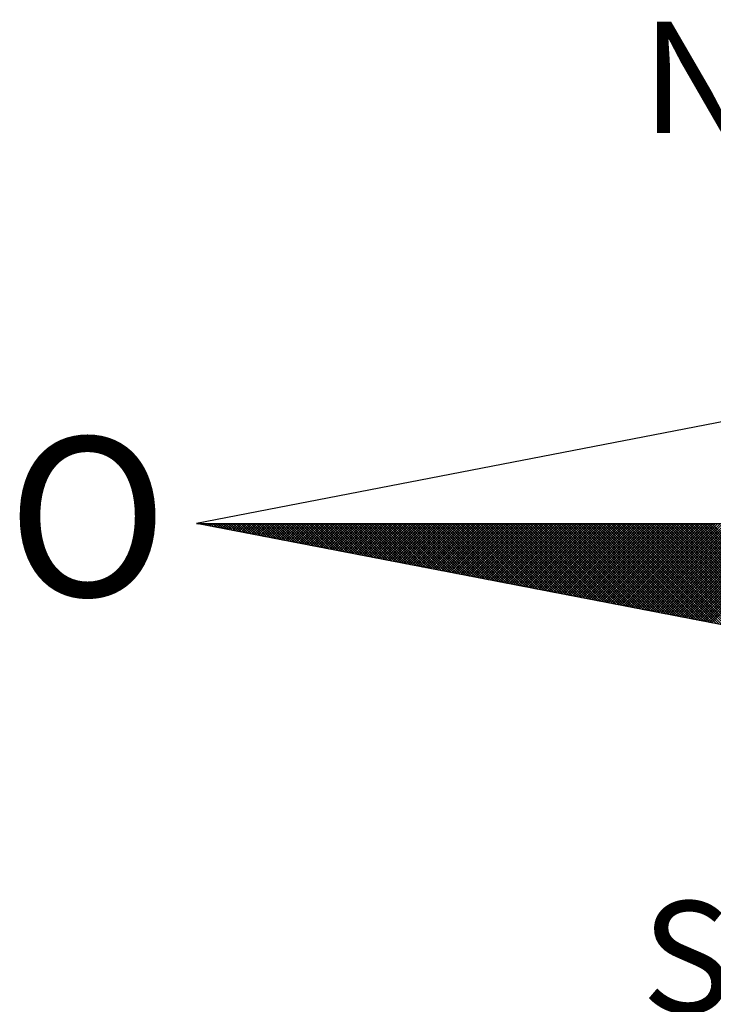
# Model space of a CAD drawing. Extents: x 186891 to 187521, y 1676494 to 1677656.
# Drawn here: x 187434 to 187447, y 1676654 to 1676673 of the extents above; entities that cross this region are included whole.
import ezdxf

# ---------------------------------------------------------------- set-up
doc = ezdxf.new("R2010")
doc.units = 0
doc.header["$LTSCALE"] = 5
doc.header["$MEASUREMENT"] = 0
doc.layers.get('0').update_dxf_attribs({"linetype": 'CONTINUOUS'})
doc.layers.add('NORTE', color=7, linetype='CONTINUOUS')
doc.styles.add('ROMANT', font='romant')

# ---------------------------------------------------------------- blocks, each defined once
blk = doc.blocks.new('*X2')
at = {"color": 0}
for p, q in [((182552.6751, 1662935.5046), (182552.6757, 1662935.5052)), ((182552.6857, 1662935.5025), (182552.683, 1662935.5052)), ((182552.6899, 1662935.5017), (182552.6934, 1662935.5052)), ((182552.7076, 1662935.4983), (182552.7007, 1662935.5052)), ((182552.7047, 1662935.4989), (182552.711, 1662935.5052)), ((182552.7295, 1662935.4941), (182552.7184, 1662935.5052)), ((182552.7195, 1662935.496), (182552.7287, 1662935.5052)), ((182552.7343, 1662935.4931), (182552.7464, 1662935.5052)), ((182552.7514, 1662935.4899), (182552.7361, 1662935.5052)), ((182552.7492, 1662935.4903), (182552.7641, 1662935.5052)), ((182552.7733, 1662935.4856), (182552.7538, 1662935.5052)), ((182552.764, 1662935.4874), (182552.7817, 1662935.5052)), ((182552.7952, 1662935.4814), (182552.7714, 1662935.5052)), ((182552.7788, 1662935.4846), (182552.7994, 1662935.5052)), ((182552.8171, 1662935.4772), (182552.7891, 1662935.5052)), ((182552.7936, 1662935.4817), (182552.8171, 1662935.5052)), ((182552.839, 1662935.4729), (182552.8068, 1662935.5052)), ((182552.8084, 1662935.4789), (182552.8348, 1662935.5052)), ((182552.8233, 1662935.476), (182552.8525, 1662935.5052)), ((182552.8609, 1662935.4687), (182552.8245, 1662935.5052)), ((182552.8381, 1662935.4731), (182552.8701, 1662935.5052)), ((182552.8828, 1662935.4645), (182552.8421, 1662935.5052)), ((182552.8529, 1662935.4703), (182552.8878, 1662935.5052)), ((182552.9047, 1662935.4603), (182552.8598, 1662935.5052)), ((182552.8677, 1662935.4674), (182552.9055, 1662935.5052)), ((182552.9266, 1662935.456), (182552.8775, 1662935.5052)), ((182552.8825, 1662935.4646), (182552.9232, 1662935.5052)), ((182552.9485, 1662935.4518), (182552.8952, 1662935.5052)), ((182552.8973, 1662935.4617), (182552.9408, 1662935.5052)), ((182552.9122, 1662935.4588), (182552.9585, 1662935.5052)), ((182552.9705, 1662935.4476), (182552.9129, 1662935.5052)), ((182552.927, 1662935.456), (182552.9762, 1662935.5052)), ((182552.9924, 1662935.4434), (182552.9305, 1662935.5052)), ((182552.9418, 1662935.4531), (182552.9939, 1662935.5052)), ((182553.0143, 1662935.4391), (182552.9482, 1662935.5052)), ((182552.9566, 1662935.4503), (182553.0116, 1662935.5052)), ((182553.0362, 1662935.4349), (182552.9659, 1662935.5052)), ((182552.9714, 1662935.4474), (182553.0292, 1662935.5052)), ((182553.0581, 1662935.4307), (182552.9836, 1662935.5052)), ((182552.9863, 1662935.4445), (182553.0469, 1662935.5052)), ((182553.0011, 1662935.4417), (182553.0646, 1662935.5052)), ((182553.08, 1662935.4265), (182553.0012, 1662935.5052)), ((182553.0159, 1662935.4388), (182553.0823, 1662935.5052)), ((182553.1019, 1662935.4222), (182553.0189, 1662935.5052)), ((182553.0307, 1662935.436), (182553.0999, 1662935.5052)), ((182553.1238, 1662935.418), (182553.0366, 1662935.5052)), ((182553.0455, 1662935.4331), (182553.1176, 1662935.5052)), ((182553.1457, 1662935.4138), (182553.0543, 1662935.5052)), ((182553.0604, 1662935.4302), (182553.1353, 1662935.5052)), ((182553.1676, 1662935.4096), (182553.0719, 1662935.5052)), ((182553.0752, 1662935.4274), (182553.153, 1662935.5052)), ((182553.1895, 1662935.4053), (182553.0896, 1662935.5052)), ((182553.09, 1662935.4245), (182553.1707, 1662935.5052)), ((182553.1048, 1662935.4217), (182553.1883, 1662935.5052)), ((182553.2114, 1662935.4011), (182553.1073, 1662935.5052)), ((182553.1196, 1662935.4188), (182553.206, 1662935.5052)), ((182553.2333, 1662935.3969), (182553.125, 1662935.5052)), ((182553.1344, 1662935.4159), (182553.2237, 1662935.5052)), ((182553.2552, 1662935.3926), (182553.1427, 1662935.5052)), ((182553.1493, 1662935.4131), (182553.2414, 1662935.5052)), ((182553.2771, 1662935.3884), (182553.1603, 1662935.5052)), ((182553.1641, 1662935.4102), (182553.259, 1662935.5052)), ((182553.299, 1662935.3842), (182553.178, 1662935.5052)), ((182553.1789, 1662935.4074), (182553.2767, 1662935.5052)), ((182553.1937, 1662935.4045), (182553.2944, 1662935.5052)), ((182553.3209, 1662935.38), (182553.1957, 1662935.5052)), ((182553.2085, 1662935.4017), (182553.3121, 1662935.5052)), ((182553.3428, 1662935.3757), (182553.2134, 1662935.5052)), ((182553.2234, 1662935.3988), (182553.3298, 1662935.5052)), ((182553.3647, 1662935.3715), (182553.231, 1662935.5052)), ((182553.2382, 1662935.3959), (182553.3474, 1662935.5052)), ((182553.3866, 1662935.3673), (182553.2487, 1662935.5052)), ((182553.253, 1662935.3931), (182553.3651, 1662935.5052)), ((182553.4085, 1662935.3631), (182553.2664, 1662935.5052)), ((182553.2678, 1662935.3902), (182553.3828, 1662935.5052)), ((182553.2826, 1662935.3874), (182553.4005, 1662935.5052)), ((182553.4304, 1662935.3588), (182553.2841, 1662935.5052)), ((182553.2974, 1662935.3845), (182553.4181, 1662935.5052)), ((182553.4523, 1662935.3546), (182553.3018, 1662935.5052)), ((182553.3123, 1662935.3816), (182553.4358, 1662935.5052)), ((182553.4742, 1662935.3504), (182553.3194, 1662935.5052)), ((182553.3271, 1662935.3788), (182553.4535, 1662935.5052)), ((182553.4961, 1662935.3462), (182553.3371, 1662935.5052)), ((182553.3419, 1662935.3759), (182553.4712, 1662935.5052)), ((182553.5181, 1662935.3419), (182553.3548, 1662935.5052)), ((182553.3567, 1662935.3731), (182553.4889, 1662935.5052)), ((182553.3715, 1662935.3702), (182553.5065, 1662935.5052)), ((182553.54, 1662935.3377), (182553.3725, 1662935.5052)), ((182553.3864, 1662935.3673), (182553.5242, 1662935.5052)), ((182553.5619, 1662935.3335), (182553.3901, 1662935.5052)), ((182553.4012, 1662935.3645), (182553.5419, 1662935.5052)), ((182553.5838, 1662935.3293), (182553.4078, 1662935.5052)), ((182553.416, 1662935.3616), (182553.5596, 1662935.5052)), ((182553.6057, 1662935.325), (182553.4255, 1662935.5052)), ((182553.4308, 1662935.3588), (182553.5772, 1662935.5052)), ((182553.6276, 1662935.3208), (182553.4432, 1662935.5052)), ((182553.4456, 1662935.3559), (182553.5949, 1662935.5052)), ((182553.4605, 1662935.353), (182553.6126, 1662935.5052)), ((182553.6495, 1662935.3166), (182553.4609, 1662935.5052)), ((182553.4753, 1662935.3502), (182553.6303, 1662935.5052)), ((182553.6714, 1662935.3124), (182553.4785, 1662935.5052)), ((182553.4901, 1662935.3473), (182553.648, 1662935.5052)), ((182553.6933, 1662935.3081), (182553.4962, 1662935.5052)), ((182553.5049, 1662935.3445), (182553.6656, 1662935.5052)), ((182553.7152, 1662935.3039), (182553.5139, 1662935.5052)), ((182553.5197, 1662935.3416), (182553.6833, 1662935.5052)), ((182553.7371, 1662935.2997), (182553.5316, 1662935.5052)), ((182553.5345, 1662935.3388), (182553.701, 1662935.5052)), ((182553.759, 1662935.2954), (182553.5492, 1662935.5052)), ((182553.5494, 1662935.3359), (182553.7187, 1662935.5052)), ((182553.5642, 1662935.333), (182553.7363, 1662935.5052)), ((182553.7809, 1662935.2912), (182553.5669, 1662935.5052)), ((182553.579, 1662935.3302), (182553.754, 1662935.5052)), ((182553.8028, 1662935.287), (182553.5846, 1662935.5052)), ((182553.5938, 1662935.3273), (182553.7717, 1662935.5052)), ((182553.8247, 1662935.2828), (182553.6023, 1662935.5052)), ((182553.6086, 1662935.3245), (182553.7894, 1662935.5052)), ((182553.8466, 1662935.2785), (182553.62, 1662935.5052)), ((182553.6235, 1662935.3216), (182553.8071, 1662935.5052)), ((182553.8685, 1662935.2743), (182553.6376, 1662935.5052)), ((182553.6383, 1662935.3187), (182553.8247, 1662935.5052)), ((182553.6531, 1662935.3159), (182553.8424, 1662935.5052)), ((182553.8904, 1662935.2701), (182553.6553, 1662935.5052)), ((182553.6679, 1662935.313), (182553.8601, 1662935.5052)), ((182553.9123, 1662935.2659), (182553.673, 1662935.5052)), ((182553.6827, 1662935.3102), (182553.8778, 1662935.5052)), ((182553.9342, 1662935.2616), (182553.6907, 1662935.5052)), ((182553.6975, 1662935.3073), (182553.8954, 1662935.5052)), ((182553.9561, 1662935.2574), (182553.7083, 1662935.5052)), ((182553.7124, 1662935.3044), (182553.9131, 1662935.5052)), ((182553.978, 1662935.2532), (182553.726, 1662935.5052)), ((182553.7272, 1662935.3016), (182553.9308, 1662935.5052)), ((182553.742, 1662935.2987), (182553.9485, 1662935.5052)), ((182553.9999, 1662935.249), (182553.7437, 1662935.5052)), ((182553.7568, 1662935.2959), (182553.9662, 1662935.5052)), ((182554.0218, 1662935.2447), (182553.7614, 1662935.5052)), ((182553.7716, 1662935.293), (182553.9838, 1662935.5052)), ((182554.0437, 1662935.2405), (182553.7791, 1662935.5052)), ((182553.7865, 1662935.2901), (182554.0015, 1662935.5052)), ((182554.0656, 1662935.2363), (182553.7967, 1662935.5052)), ((182553.8013, 1662935.2873), (182554.0192, 1662935.5052)), ((182554.0876, 1662935.2321), (182553.8144, 1662935.5052)), ((182553.8161, 1662935.2844), (182554.0369, 1662935.5052)), ((182553.8309, 1662935.2816), (182554.0545, 1662935.5052)), ((182554.1095, 1662935.2278), (182553.8321, 1662935.5052)), ((182553.8457, 1662935.2787), (182554.0722, 1662935.5052)), ((182554.1314, 1662935.2236), (182553.8498, 1662935.5052)), ((182553.8606, 1662935.2759), (182554.0899, 1662935.5052)), ((182554.1533, 1662935.2194), (182553.8674, 1662935.5052)), ((182553.8754, 1662935.273), (182554.1076, 1662935.5052)), ((182554.1752, 1662935.2151), (182553.8851, 1662935.5052)), ((182553.8902, 1662935.2701), (182554.1253, 1662935.5052)), ((182554.1971, 1662935.2109), (182553.9028, 1662935.5052)), ((182553.905, 1662935.2673), (182554.1429, 1662935.5052)), ((182553.9198, 1662935.2644), (182554.1606, 1662935.5052)), ((182554.219, 1662935.2067), (182553.9205, 1662935.5052)), ((182553.9346, 1662935.2616), (182554.1783, 1662935.5052)), ((182554.2409, 1662935.2025), (182553.9382, 1662935.5052)), ((182553.9495, 1662935.2587), (182554.196, 1662935.5052)), ((182554.2628, 1662935.1982), (182553.9558, 1662935.5052)), ((182553.9643, 1662935.2558), (182554.2136, 1662935.5052)), ((182554.2847, 1662935.194), (182553.9735, 1662935.5052)), ((182553.9791, 1662935.253), (182554.2313, 1662935.5052)), ((182554.3066, 1662935.1898), (182553.9912, 1662935.5052)), ((182553.9939, 1662935.2501), (182554.249, 1662935.5052)), ((182554.0087, 1662935.2473), (182554.2667, 1662935.5052)), ((182554.3285, 1662935.1856), (182554.0089, 1662935.5052)), ((182554.0236, 1662935.2444), (182554.2843, 1662935.5052)), ((182554.3504, 1662935.1813), (182554.0265, 1662935.5052)), ((182554.0384, 1662935.2415), (182554.302, 1662935.5052)), ((182554.3723, 1662935.1771), (182554.0442, 1662935.5052)), ((182554.0532, 1662935.2387), (182554.3197, 1662935.5052)), ((182554.3942, 1662935.1729), (182554.0619, 1662935.5052)), ((182554.068, 1662935.2358), (182554.3374, 1662935.5052)), ((182554.4161, 1662935.1687), (182554.0796, 1662935.5052)), ((182554.0828, 1662935.233), (182554.3551, 1662935.5052)), ((182554.438, 1662935.1644), (182554.0973, 1662935.5052)), ((182554.0976, 1662935.2301), (182554.3727, 1662935.5052)), ((182554.1125, 1662935.2272), (182554.3904, 1662935.5052)), ((182554.4599, 1662935.1602), (182554.1149, 1662935.5052)), ((182554.1273, 1662935.2244), (182554.4081, 1662935.5052)), ((182554.4818, 1662935.156), (182554.1326, 1662935.5052)), ((182554.1421, 1662935.2215), (182554.4258, 1662935.5052)), ((182554.5037, 1662935.1518), (182554.1503, 1662935.5052)), ((182554.1569, 1662935.2187), (182554.4434, 1662935.5052)), ((182554.5256, 1662935.1475), (182554.168, 1662935.5052)), ((182554.1717, 1662935.2158), (182554.4611, 1662935.5052)), ((182554.5475, 1662935.1433), (182554.1856, 1662935.5052)), ((182554.1866, 1662935.2129), (182554.4788, 1662935.5052)), ((182554.2014, 1662935.2101), (182554.4965, 1662935.5052)), ((182554.5694, 1662935.1391), (182554.2033, 1662935.5052)), ((182554.2162, 1662935.2072), (182554.5142, 1662935.5052)), ((182554.5913, 1662935.1348), (182554.221, 1662935.5052)), ((182554.231, 1662935.2044), (182554.5318, 1662935.5052)), ((182554.6132, 1662935.1306), (182554.2387, 1662935.5052)), ((182554.2458, 1662935.2015), (182554.5495, 1662935.5052)), ((182554.6351, 1662935.1264), (182554.2564, 1662935.5052)), ((182554.2607, 1662935.1987), (182554.5672, 1662935.5052)), ((182554.6571, 1662935.1222), (182554.274, 1662935.5052)), ((182554.2755, 1662935.1958), (182554.5849, 1662935.5052)), ((182554.2903, 1662935.1929), (182554.6025, 1662935.5052)), ((182554.679, 1662935.1179), (182554.2917, 1662935.5052)), ((182554.3051, 1662935.1901), (182554.6202, 1662935.5052)), ((182554.7009, 1662935.1137), (182554.3094, 1662935.5052)), ((182554.3199, 1662935.1872), (182554.6379, 1662935.5052)), ((182554.7228, 1662935.1095), (182554.3271, 1662935.5052)), ((182554.3347, 1662935.1844), (182554.6556, 1662935.5052)), ((182554.7447, 1662935.1053), (182554.3447, 1662935.5052)), ((182554.3496, 1662935.1815), (182554.6733, 1662935.5052)), ((182554.7666, 1662935.101), (182554.3624, 1662935.5052)), ((182554.3644, 1662935.1786), (182554.6909, 1662935.5052)), ((182554.3792, 1662935.1758), (182554.7086, 1662935.5052)), ((182554.7885, 1662935.0968), (182554.3801, 1662935.5052)), ((182554.394, 1662935.1729), (182554.7263, 1662935.5052)), ((182554.8104, 1662935.0926), (182554.3978, 1662935.5052)), ((182554.4088, 1662935.1701), (182554.744, 1662935.5052)), ((182554.8323, 1662935.0884), (182554.4155, 1662935.5052)), ((182554.4237, 1662935.1672), (182554.7616, 1662935.5052)), ((182554.8542, 1662935.0841), (182554.4331, 1662935.5052)), ((182554.4385, 1662935.1643), (182554.7793, 1662935.5052)), ((182554.8761, 1662935.0799), (182554.4508, 1662935.5052)), ((182554.4533, 1662935.1615), (182554.797, 1662935.5052)), ((182554.4681, 1662935.1586), (182554.8147, 1662935.5052)), ((182554.898, 1662935.0757), (182554.4685, 1662935.5052)), ((182554.4829, 1662935.1558), (182554.8324, 1662935.5052)), ((182554.9199, 1662935.0715), (182554.4862, 1662935.5052)), ((182554.4977, 1662935.1529), (182554.85, 1662935.5052)), ((182554.9418, 1662935.0672), (182554.5038, 1662935.5052)), ((182554.5126, 1662935.15), (182554.8677, 1662935.5052)), ((182554.9637, 1662935.063), (182554.5215, 1662935.5052)), ((182554.5274, 1662935.1472), (182554.8854, 1662935.5052)), ((182554.9856, 1662935.0588), (182554.5392, 1662935.5052)), ((182554.5422, 1662935.1443), (182554.9031, 1662935.5052)), ((182555.0075, 1662935.0546), (182554.5569, 1662935.5052)), ((182554.557, 1662935.1415), (182554.9207, 1662935.5052)), ((182554.5718, 1662935.1386), (182554.9384, 1662935.5052)), ((182555.0294, 1662935.0503), (182554.5746, 1662935.5052)), ((182554.5867, 1662935.1358), (182554.9561, 1662935.5052)), ((182555.0513, 1662935.0461), (182554.5922, 1662935.5052)), ((182554.6015, 1662935.1329), (182554.9738, 1662935.5052)), ((182555.0732, 1662935.0419), (182554.6099, 1662935.5052)), ((182554.6163, 1662935.13), (182554.9915, 1662935.5052)), ((182555.0951, 1662935.0376), (182554.6276, 1662935.5052)), ((182554.6311, 1662935.1272), (182555.0091, 1662935.5052)), ((182555.117, 1662935.0334), (182554.6453, 1662935.5052)), ((182554.6459, 1662935.1243), (182555.0268, 1662935.5052)), ((182554.6608, 1662935.1215), (182555.0445, 1662935.5052)), ((182555.1389, 1662935.0292), (182554.6629, 1662935.5052)), ((182554.6756, 1662935.1186), (182555.0622, 1662935.5052)), ((182555.1608, 1662935.025), (182554.6806, 1662935.5052)), ((182554.6904, 1662935.1157), (182555.0798, 1662935.5052)), ((182555.1827, 1662935.0207), (182554.6983, 1662935.5052)), ((182554.7052, 1662935.1129), (182555.0975, 1662935.5052)), ((182555.2047, 1662935.0165), (182554.716, 1662935.5052)), ((182554.72, 1662935.11), (182555.1152, 1662935.5052)), ((182555.2266, 1662935.0123), (182554.7337, 1662935.5052)), ((182554.7348, 1662935.1072), (182555.1329, 1662935.5052)), ((182554.7497, 1662935.1043), (182555.1506, 1662935.5052)), ((182555.2485, 1662935.0081), (182554.7513, 1662935.5052)), ((182554.7645, 1662935.1014), (182555.1682, 1662935.5052)), ((182555.2704, 1662935.0038), (182554.769, 1662935.5052)), ((182554.7793, 1662935.0986), (182555.1859, 1662935.5052)), ((182555.2923, 1662934.9996), (182554.7867, 1662935.5052)), ((182554.7941, 1662935.0957), (182555.2036, 1662935.5052)), ((182555.3142, 1662934.9954), (182554.8044, 1662935.5052)), ((182554.8089, 1662935.0929), (182555.2213, 1662935.5052)), ((182555.3361, 1662934.9912), (182554.822, 1662935.5052)), ((182554.8238, 1662935.09), (182555.2389, 1662935.5052)), ((182554.8386, 1662935.0871), (182555.2566, 1662935.5052)), ((182555.358, 1662934.9869), (182554.8397, 1662935.5052)), ((182554.8534, 1662935.0843), (182555.2743, 1662935.5052)), ((182555.3799, 1662934.9827), (182554.8574, 1662935.5052)), ((182554.8682, 1662935.0814), (182555.292, 1662935.5052)), ((182555.4018, 1662934.9785), (182554.8751, 1662935.5052)), ((182554.883, 1662935.0786), (182555.3097, 1662935.5052)), ((182555.4237, 1662934.9743), (182554.8927, 1662935.5052)), ((182554.8978, 1662935.0757), (182555.3273, 1662935.5052)), ((182555.4456, 1662934.97), (182554.9104, 1662935.5052)), ((182554.9127, 1662935.0729), (182555.345, 1662935.5052)), ((182554.9275, 1662935.07), (182555.3627, 1662935.5052)), ((182555.4675, 1662934.9658), (182554.9281, 1662935.5052)), ((182554.9423, 1662935.0671), (182555.3804, 1662935.5052)), ((182555.4894, 1662934.9616), (182554.9458, 1662935.5052)), ((182554.9571, 1662935.0643), (182555.398, 1662935.5052)), ((182555.5113, 1662934.9573), (182554.9635, 1662935.5052)), ((182554.9719, 1662935.0614), (182555.4157, 1662935.5052)), ((182555.5332, 1662934.9531), (182554.9811, 1662935.5052)), ((182554.9868, 1662935.0586), (182555.4334, 1662935.5052)), ((182555.5551, 1662934.9489), (182554.9988, 1662935.5052)), ((182555.0016, 1662935.0557), (182555.4511, 1662935.5052)), ((182555.0164, 1662935.0528), (182555.4688, 1662935.5052)), ((182555.577, 1662934.9447), (182555.0165, 1662935.5052)), ((182555.0312, 1662935.05), (182555.4864, 1662935.5052)), ((182555.5989, 1662934.9404), (182555.0342, 1662935.5052)), ((182555.046, 1662935.0471), (182555.5041, 1662935.5052)), ((182555.6208, 1662934.9362), (182555.0518, 1662935.5052)), ((182555.0609, 1662935.0443), (182555.5218, 1662935.5052)), ((182555.6427, 1662934.932), (182555.0695, 1662935.5052)), ((182555.0757, 1662935.0414), (182555.5395, 1662935.5052)), ((182555.6646, 1662934.9278), (182555.0872, 1662935.5052)), ((182555.0905, 1662935.0385), (182555.5571, 1662935.5052)), ((182555.6865, 1662934.9235), (182555.1049, 1662935.5052)), ((182555.1053, 1662935.0357), (182555.5748, 1662935.5052)), ((182555.1201, 1662935.0328), (182555.5925, 1662935.5052)), ((182555.7084, 1662934.9193), (182555.1226, 1662935.5052)), ((182555.1349, 1662935.03), (182555.6102, 1662935.5052)), ((182555.7303, 1662934.9151), (182555.1402, 1662935.5052)), ((182555.1498, 1662935.0271), (182555.6279, 1662935.5052)), ((182555.7522, 1662934.9109), (182555.1579, 1662935.5052)), ((182555.1646, 1662935.0242), (182555.6455, 1662935.5052)), ((182555.7742, 1662934.9066), (182555.1756, 1662935.5052)), ((182555.1794, 1662935.0214), (182555.6632, 1662935.5052)), ((182555.7961, 1662934.9024), (182555.1933, 1662935.5052)), ((182555.1942, 1662935.0185), (182555.6809, 1662935.5052)), ((182555.209, 1662935.0157), (182555.6986, 1662935.5052)), ((182555.818, 1662934.8982), (182555.2109, 1662935.5052)), ((182555.2239, 1662935.0128), (182555.7162, 1662935.5052)), ((182555.8399, 1662934.894), (182555.2286, 1662935.5052)), ((182555.2387, 1662935.01), (182555.7339, 1662935.5052)), ((182555.8618, 1662934.8897), (182555.2463, 1662935.5052)), ((182555.2535, 1662935.0071), (182555.7516, 1662935.5052)), ((182555.8837, 1662934.8855), (182555.264, 1662935.5052)), ((182555.2683, 1662935.0042), (182555.7693, 1662935.5052)), ((182555.9056, 1662934.8813), (182555.2817, 1662935.5052)), ((182555.2831, 1662935.0014), (182555.787, 1662935.5052)), ((182555.2979, 1662934.9985), (182555.8046, 1662935.5052)), ((182555.9275, 1662934.8771), (182555.2993, 1662935.5052)), ((182555.3128, 1662934.9957), (182555.8223, 1662935.5052)), ((182555.9494, 1662934.8728), (182555.317, 1662935.5052)), ((182555.3276, 1662934.9928), (182555.84, 1662935.5052)), ((182555.9713, 1662934.8686), (182555.3347, 1662935.5052)), ((182555.3424, 1662934.9899), (182555.8577, 1662935.5052)), ((182555.9932, 1662934.8644), (182555.3524, 1662935.5052)), ((182555.3572, 1662934.9871), (182555.8753, 1662935.5052)), ((182556.0151, 1662934.8601), (182555.37, 1662935.5052)), ((182555.372, 1662934.9842), (182555.893, 1662935.5052)), ((182555.3869, 1662934.9814), (182555.9107, 1662935.5052)), ((182556.037, 1662934.8559), (182555.3877, 1662935.5052)), ((182555.4017, 1662934.9785), (182555.9284, 1662935.5052)), ((182556.0589, 1662934.8517), (182555.4054, 1662935.5052)), ((182555.4165, 1662934.9756), (182555.9461, 1662935.5052)), ((182556.0808, 1662934.8475), (182555.4231, 1662935.5052)), ((182555.4313, 1662934.9728), (182555.9637, 1662935.5052)), ((182556.1027, 1662934.8432), (182555.4408, 1662935.5052)), ((182555.4461, 1662934.9699), (182555.9814, 1662935.5052)), ((182556.1246, 1662934.839), (182555.4584, 1662935.5052)), ((182555.461, 1662934.9671), (182555.9991, 1662935.5052)), ((182555.4758, 1662934.9642), (182556.0168, 1662935.5052)), ((182556.1465, 1662934.8348), (182555.4761, 1662935.5052)), ((182555.4906, 1662934.9613), (182556.0344, 1662935.5052)), ((182556.1684, 1662934.8306), (182555.4938, 1662935.5052)), ((182555.5054, 1662934.9585), (182556.0521, 1662935.5052)), ((182556.1903, 1662934.8263), (182555.5115, 1662935.5052)), ((182555.5202, 1662934.9556), (182556.0698, 1662935.5052)), ((182556.2122, 1662934.8221), (182555.5291, 1662935.5052)), ((182555.535, 1662934.9528), (182556.0875, 1662935.5052)), ((182556.2341, 1662934.8179), (182555.5468, 1662935.5052)), ((182555.5499, 1662934.9499), (182556.1051, 1662935.5052)), ((182556.256, 1662934.8137), (182555.5645, 1662935.5052)), ((182555.5647, 1662934.947), (182556.1228, 1662935.5052)), ((182555.5795, 1662934.9442), (182556.1405, 1662935.5052)), ((182556.2779, 1662934.8094), (182555.5822, 1662935.5052)), ((182555.5943, 1662934.9413), (182556.1582, 1662935.5052)), ((182556.2998, 1662934.8052), (182555.5999, 1662935.5052)), ((182555.6091, 1662934.9385), (182556.1759, 1662935.5052)), ((182556.3217, 1662934.801), (182555.6175, 1662935.5052)), ((182555.624, 1662934.9356), (182556.1935, 1662935.5052)), ((182556.3437, 1662934.7968), (182555.6352, 1662935.5052)), ((182555.6388, 1662934.9328), (182556.2112, 1662935.5052)), ((182556.3656, 1662934.7925), (182555.6529, 1662935.5052)), ((182555.6536, 1662934.9299), (182556.2289, 1662935.5052)), ((182555.6684, 1662934.927), (182556.2466, 1662935.5052)), ((182556.3875, 1662934.7883), (182555.6706, 1662935.5052)), ((182555.6832, 1662934.9242), (182556.2642, 1662935.5052)), ((182556.4094, 1662934.7841), (182555.6882, 1662935.5052)), ((182555.698, 1662934.9213), (182556.2819, 1662935.5052)), ((182556.4313, 1662934.7798), (182555.7059, 1662935.5052)), ((182555.7129, 1662934.9185), (182556.2996, 1662935.5052)), ((182556.4532, 1662934.7756), (182555.7236, 1662935.5052)), ((182555.7277, 1662934.9156), (182556.3173, 1662935.5052)), ((182556.4751, 1662934.7714), (182555.7413, 1662935.5052)), ((182555.7425, 1662934.9127), (182556.335, 1662935.5052)), ((182555.7573, 1662934.9099), (182556.3526, 1662935.5052)), ((182556.497, 1662934.7672), (182555.759, 1662935.5052)), ((182555.7721, 1662934.907), (182556.3703, 1662935.5052)), ((182556.5189, 1662934.7629), (182555.7766, 1662935.5052)), ((182555.787, 1662934.9042), (182556.388, 1662935.5052)), ((182556.5408, 1662934.7587), (182555.7943, 1662935.5052)), ((182555.8018, 1662934.9013), (182556.4057, 1662935.5052)), ((182556.5627, 1662934.7545), (182555.812, 1662935.5052)), ((182555.8166, 1662934.8984), (182556.4233, 1662935.5052)), ((182556.5846, 1662934.7503), (182555.8297, 1662935.5052)), ((182555.8314, 1662934.8956), (182556.441, 1662935.5052)), ((182555.8462, 1662934.8927), (182556.4587, 1662935.5052)), ((182556.6065, 1662934.746), (182555.8473, 1662935.5052)), ((182555.8611, 1662934.8899), (182556.4764, 1662935.5052)), ((182556.6284, 1662934.7418), (182555.865, 1662935.5052)), ((182555.8759, 1662934.887), (182556.4941, 1662935.5052)), ((182556.6503, 1662934.7376), (182555.8827, 1662935.5052)), ((182555.8907, 1662934.8841), (182556.5117, 1662935.5052)), ((182556.6722, 1662934.7334), (182555.9004, 1662935.5052)), ((182555.9055, 1662934.8813), (182556.5294, 1662935.5052)), ((182556.6941, 1662934.7291), (182555.9181, 1662935.5052)), ((182555.9203, 1662934.8784), (182556.5471, 1662935.5052)), ((182555.9351, 1662934.8756), (182556.5648, 1662935.5052)), ((182556.716, 1662934.7249), (182555.9357, 1662935.5052)), ((182555.95, 1662934.8727), (182556.5824, 1662935.5052)), ((182556.7379, 1662934.7207), (182555.9534, 1662935.5052)), ((182555.9648, 1662934.8699), (182556.6001, 1662935.5052)), ((182556.7598, 1662934.7165), (182555.9711, 1662935.5052)), ((182555.9796, 1662934.867), (182556.6178, 1662935.5052)), ((182556.7817, 1662934.7122), (182555.9888, 1662935.5052)), ((182555.9944, 1662934.8641), (182556.6355, 1662935.5052)), ((182556.8036, 1662934.708), (182556.0064, 1662935.5052)), ((182556.0092, 1662934.8613), (182556.6532, 1662935.5052)), ((182556.0241, 1662934.8584), (182556.6708, 1662935.5052)), ((182556.8255, 1662934.7038), (182556.0241, 1662935.5052)), ((182556.0389, 1662934.8556), (182556.6885, 1662935.5052)), ((182556.8474, 1662934.6995), (182556.0418, 1662935.5052)), ((182556.0537, 1662934.8527), (182556.7062, 1662935.5052)), ((182556.8693, 1662934.6953), (182556.0595, 1662935.5052)), ((182556.0685, 1662934.8498), (182556.7239, 1662935.5052)), ((182556.8913, 1662934.6911), (182556.0772, 1662935.5052)), ((182556.0833, 1662934.847), (182556.7415, 1662935.5052)), ((182556.9132, 1662934.6869), (182556.0948, 1662935.5052)), ((182556.0982, 1662934.8441), (182556.7592, 1662935.5052)), ((182556.9351, 1662934.6826), (182556.1125, 1662935.5052)), ((182556.113, 1662934.8413), (182556.7769, 1662935.5052)), ((182556.1278, 1662934.8384), (182556.7946, 1662935.5052)), ((182556.957, 1662934.6784), (182556.1302, 1662935.5052)), ((182556.1426, 1662934.8355), (182556.8123, 1662935.5052)), ((182556.9789, 1662934.6742), (182556.1479, 1662935.5052)), ((182556.1574, 1662934.8327), (182556.8299, 1662935.5052)), ((182557.0008, 1662934.67), (182556.1655, 1662935.5052)), ((182556.1722, 1662934.8298), (182556.8476, 1662935.5052)), ((182557.0227, 1662934.6657), (182556.1832, 1662935.5052)), ((182556.1871, 1662934.827), (182556.8653, 1662935.5052)), ((182557.0446, 1662934.6615), (182556.2009, 1662935.5052)), ((182556.2019, 1662934.8241), (182556.883, 1662935.5052)), ((182556.2167, 1662934.8212), (182556.9006, 1662935.5052)), ((182557.0665, 1662934.6573), (182556.2186, 1662935.5052)), ((182556.2315, 1662934.8184), (182556.9183, 1662935.5052)), ((182557.0884, 1662934.6531), (182556.2363, 1662935.5052)), ((182556.2463, 1662934.8155), (182556.936, 1662935.5052)), ((182557.1103, 1662934.6488), (182556.2539, 1662935.5052)), ((182556.2612, 1662934.8127), (182556.9537, 1662935.5052)), ((182557.1322, 1662934.6446), (182556.2716, 1662935.5052)), ((182556.276, 1662934.8098), (182556.9714, 1662935.5052)), ((182557.1541, 1662934.6404), (182556.2893, 1662935.5052)), ((182556.2908, 1662934.807), (182556.989, 1662935.5052))]:
    blk.add_line(p, q, dxfattribs=at)
blk = doc.blocks.new('NORTEGEO')
at = {"layer": 'NORTE', "color": 7}
for p, q in [((-1.0785, 1.0785), (-6.6682, 0)), ((-1.0785, -1.0785), (-6.6682, 0)), ((-6.6682, 0), (6.6682, 0))]:
    blk.add_line(p, q, dxfattribs=at)
at = {"layer": 'NORTE'}
blk.add_blockref('*X2', (-182559.3401, -1662935.5052), dxfattribs=at)
at = {"layer": 'NORTE', "color": 7, "style": 'ROMANT'}
for s, height, p in [('NO', 0.78147, (-3.5412, 2.7415)), ('O', 1.1164, (-7.9971, -0.512)), ('SO', 0.78147, (-3.5412, -3.4353))]:
    blk.add_text(s, height=height, dxfattribs=at).set_placement(p)

msp = doc.modelspace()

# ---------------------------------------------------------------- block references
at = {"layer": 'NORTE', "ltscale": 0.75, "xscale": 2.685056959278882, "yscale": 2.685056959278882, "zscale": 2.685056959431771}
msp.add_blockref('NORTEGEO', (187454.978, 1676663.155), dxfattribs=at)

doc.saveas('drawing.dxf')
